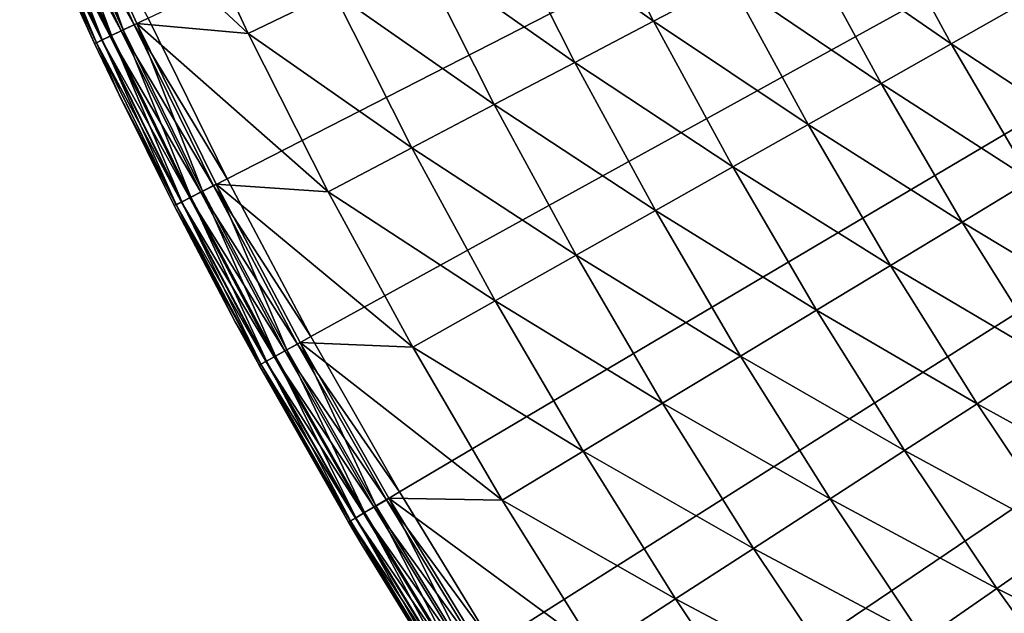
# Model space of a CAD drawing. Extents: x -30 to 67, y -249 to 30.
# Drawn here: x -27 to -23, y -16 to -13 of the extents above; entities that cross this region are included whole.
import ezdxf

# ---------------------------------------------------------------- set-up
doc = ezdxf.new("R2010")
doc.units = 0
doc.layers.add('L4', color=7, linetype='CONTINUOUS')

msp = doc.modelspace()

# ---------------------------------------------------------------- linework, layer by layer
at = {"layer": 'L4', "color": 7}
for points in [[(-26.4423, -13.52386), (-26.84243, -12.71118), (0, 0)], [(-26.4423, -13.52386), (-26.84243, -12.71118), (0, 0)], [(0, 0), (-26.01757, -14.32396), (-26.4423, -13.52386)], [(0, 0), (-26.01757, -14.32396), (-26.4423, -13.52386)], [(0, 0), (-25.56865, -15.11073), (-26.01757, -14.32396)], [(0, 0), (-25.56865, -15.11073), (-26.01757, -14.32396)], [(-25.09594, -15.88345), (-25.56865, -15.11073), (0, 0)], [(-25.09594, -15.88345), (-25.56865, -15.11073), (0, 0)], [(0, 0), (-24.59988, -16.64139), (-25.09594, -15.88345)], [(0, 0), (-24.59988, -16.64139), (-25.09594, -15.88345)], [(0, 0), (-24.08094, -17.38385), (-24.59988, -16.64139)], [(0, 0), (-24.08094, -17.38385), (-24.59988, -16.64139)], [(-23.5396, -18.11014), (-24.08094, -17.38385), (0, 0)], [(-23.5396, -18.11014), (-24.08094, -17.38385), (0, 0)], [(0, 0), (-22.97636, -18.81959), (-23.5396, -18.11014)], [(0, 0), (-22.97636, -18.81959), (-23.5396, -18.11014)], [(0, 0), (-22.39175, -19.51153), (-22.97636, -18.81959)], [(0, 0), (-22.39175, -19.51153), (-22.97636, -18.81959)], [(-27.28874, -11.91775, 0.010222), (-26.9126, -12.74441, 0.010222), (-27.35505, -11.94671, 0.040192)], [(-27.28874, -11.91775, 0.010222), (-26.9126, -12.74441, 0.010222), (-27.35505, -11.94671, 0.040192)], [(-26.96803, -12.77066, 5.019673), (-27.27473, -11.91163, 5.047252), (-27.34494, -11.9423, 5.019673)], [(-26.96803, -12.77066, 5.019673), (-27.27473, -11.91163, 5.047252), (-27.34494, -11.9423, 5.019673)], [(-27.28874, -11.91775, 0.010222), (-26.84243, -12.71118), (-26.9126, -12.74441, 0.010222)], [(-27.28874, -11.91775, 0.010222), (-26.84243, -12.71118), (-26.9126, -12.74441, 0.010222)], [(-26.71431, -11.97583, 5.16447), (-27.27473, -11.91163, 5.047252), (-26.33476, -12.78886, 5.16447)], [(-27.27473, -11.91163, 5.047252), (-26.89878, -12.73787, 5.047252), (-26.33476, -12.78886, 5.16447)], [(-26.89878, -12.73787, 5.047252), (-27.27473, -11.91163, 5.047252), (-26.96803, -12.77066, 5.019673)], [(-26.71431, -11.97583, 5.16447), (-27.27473, -11.91163, 5.047252), (-26.33476, -12.78886, 5.16447)], [(-27.27473, -11.91163, 5.047252), (-26.89878, -12.73787, 5.047252), (-26.33476, -12.78886, 5.16447)], [(-26.89878, -12.73787, 5.047252), (-27.27473, -11.91163, 5.047252), (-26.96803, -12.77066, 5.019673)], [(-27.35505, -11.94671, 0.040192), (-26.978, -12.77538, 0.040192), (-27.41199, -11.97158, 0.087868)], [(-27.35505, -11.94671, 0.040192), (-26.978, -12.77538, 0.040192), (-27.41199, -11.97158, 0.087868)], [(-27.02802, -12.79907, 4.972503), (-27.34494, -11.9423, 5.019673), (-27.40578, -11.96887, 4.972503)], [(-27.02802, -12.79907, 4.972503), (-27.34494, -11.9423, 5.019673), (-27.40578, -11.96887, 4.972503)], [(-27.35505, -11.94671, 0.040192), (-26.9126, -12.74441, 0.010222), (-26.978, -12.77538, 0.040192)], [(-27.35505, -11.94671, 0.040192), (-26.9126, -12.74441, 0.010222), (-26.978, -12.77538, 0.040192)], [(-26.96803, -12.77066, 5.019673), (-27.34494, -11.9423, 5.019673), (-27.02802, -12.79907, 4.972503)], [(-26.96803, -12.77066, 5.019673), (-27.34494, -11.9423, 5.019673), (-27.02802, -12.79907, 4.972503)], [(-27.11356, -12.83958, 4.753804), (-27.48238, -12.00232, 4.834484), (-27.49251, -12.00674, 4.753804)], [(-27.11356, -12.83958, 4.753804), (-27.48238, -12.00232, 4.834484), (-27.49251, -12.00674, 4.753804)], [(-27.48314, -12.00265, 0.222354), (-27.10432, -12.8352, 0.222354), (-27.49251, -12.00674, 0.3)], [(-27.48314, -12.00265, 0.222354), (-27.10432, -12.8352, 0.222354), (-27.49251, -12.00674, 0.3)], [(-27.11356, -12.83958, 0.3), (-27.11356, -12.83958, 4.753804), (-27.49251, -12.00674, 0.3)], [(-27.49251, -12.00674, 0.3), (-27.11356, -12.83958, 4.753804), (-27.49251, -12.00674, 4.753804)], [(-27.49251, -12.00674, 0.3), (-27.10432, -12.8352, 0.222354), (-27.11356, -12.83958, 0.3)], [(-27.11356, -12.83958, 0.3), (-27.11356, -12.83958, 4.753804), (-27.49251, -12.00674, 0.3)], [(-27.49251, -12.00674, 0.3), (-27.11356, -12.83958, 4.753804), (-27.49251, -12.00674, 4.753804)], [(-27.49251, -12.00674, 0.3), (-27.10432, -12.8352, 0.222354), (-27.11356, -12.83958, 0.3)], [(-27.45568, -11.99066, 0.15), (-27.07724, -12.82237, 0.15), (-27.48314, -12.00265, 0.222354)], [(-27.45568, -11.99066, 0.15), (-27.07724, -12.82237, 0.15), (-27.48314, -12.00265, 0.222354)], [(-27.48314, -12.00265, 0.222354), (-27.07724, -12.82237, 0.15), (-27.10432, -12.8352, 0.222354)], [(-27.48314, -12.00265, 0.222354), (-27.07724, -12.82237, 0.15), (-27.10432, -12.8352, 0.222354)], [(-27.10357, -12.83485, 4.834484), (-27.45274, -11.98938, 4.909219), (-27.48238, -12.00232, 4.834484)], [(-27.10357, -12.83485, 4.834484), (-27.45274, -11.98938, 4.909219), (-27.48238, -12.00232, 4.834484)], [(-27.10357, -12.83485, 4.834484), (-27.48238, -12.00232, 4.834484), (-27.11356, -12.83958, 4.753804)], [(-27.10357, -12.83485, 4.834484), (-27.48238, -12.00232, 4.834484), (-27.11356, -12.83958, 4.753804)], [(-27.41199, -11.97158, 0.087868), (-27.03415, -12.80197, 0.087868), (-27.45568, -11.99066, 0.15)], [(-27.41199, -11.97158, 0.087868), (-27.03415, -12.80197, 0.087868), (-27.45568, -11.99066, 0.15)], [(-27.45568, -11.99066, 0.15), (-27.03415, -12.80197, 0.087868), (-27.07724, -12.82237, 0.15)], [(-27.45568, -11.99066, 0.15), (-27.03415, -12.80197, 0.087868), (-27.07724, -12.82237, 0.15)], [(-27.07434, -12.821, 4.909219), (-27.40578, -11.96887, 4.972503), (-27.45274, -11.98938, 4.909219)], [(-27.07434, -12.821, 4.909219), (-27.40578, -11.96887, 4.972503), (-27.45274, -11.98938, 4.909219)], [(-27.07434, -12.821, 4.909219), (-27.45274, -11.98938, 4.909219), (-27.10357, -12.83485, 4.834484)], [(-27.07434, -12.821, 4.909219), (-27.45274, -11.98938, 4.909219), (-27.10357, -12.83485, 4.834484)], [(-27.41199, -11.97158, 0.087868), (-26.978, -12.77538, 0.040192), (-27.03415, -12.80197, 0.087868)], [(-27.41199, -11.97158, 0.087868), (-26.978, -12.77538, 0.040192), (-27.03415, -12.80197, 0.087868)], [(-27.02802, -12.79907, 4.972503), (-27.40578, -11.96887, 4.972503), (-27.07434, -12.821, 4.909219)], [(-27.02802, -12.79907, 4.972503), (-27.40578, -11.96887, 4.972503), (-27.07434, -12.821, 4.909219)], [(-26.71431, -11.97583, 5.16447), (-26.33476, -12.78886, 5.16447), (-25.90347, -12.57941, 5.307827)], [(-26.71431, -11.97583, 5.16447), (-26.33476, -12.78886, 5.16447), (-25.90347, -12.57941, 5.307827)], [(-24.66015, -11.97562, 5.890166), (-25.06493, -12.1722, 5.671207), (-24.28157, -12.72571, 5.890166)], [(-24.66015, -11.97562, 5.890166), (-25.06493, -12.1722, 5.671207), (-24.28157, -12.72571, 5.890166)], [(-24.66015, -11.97562, 5.890166), (-24.28157, -12.72571, 5.890166), (-23.89408, -12.52262, 6.133141)], [(-24.66015, -11.97562, 5.890166), (-24.28157, -12.72571, 5.890166), (-23.89408, -12.52262, 6.133141)], [(-23.15679, -12.13622, 6.688225), (-23.51878, -12.32593, 6.399421), (-22.774, -12.84016, 6.688225)], [(-23.15679, -12.13622, 6.688225), (-23.51878, -12.32593, 6.399421), (-22.774, -12.84016, 6.688225)], [(-23.15679, -12.13622, 6.688225), (-22.774, -12.84016, 6.688225), (-22.43212, -12.6474, 6.99871)], [(-23.15679, -12.13622, 6.688225), (-22.774, -12.84016, 6.688225), (-22.43212, -12.6474, 6.99871)], [(-25.06493, -12.1722, 5.671207), (-25.47978, -12.37366, 5.476904), (-24.68015, -12.93459, 5.671207)], [(-25.06493, -12.1722, 5.671207), (-25.47978, -12.37366, 5.476904), (-24.68015, -12.93459, 5.671207)], [(-25.06493, -12.1722, 5.671207), (-24.68015, -12.93459, 5.671207), (-24.28157, -12.72571, 5.890166)], [(-25.06493, -12.1722, 5.671207), (-24.68015, -12.93459, 5.671207), (-24.28157, -12.72571, 5.890166)], [(-23.51878, -12.32593, 6.399421), (-23.89408, -12.52262, 6.133141), (-23.13001, -13.04088, 6.399421)], [(-23.51878, -12.32593, 6.399421), (-23.89408, -12.52262, 6.133141), (-23.13001, -13.04088, 6.399421)], [(-23.51878, -12.32593, 6.399421), (-23.13001, -13.04088, 6.399421), (-22.774, -12.84016, 6.688225)], [(-23.51878, -12.32593, 6.399421), (-23.13001, -13.04088, 6.399421), (-22.774, -12.84016, 6.688225)], [(-25.47978, -12.37366, 5.476904), (-25.90347, -12.57941, 5.307827), (-25.08862, -13.14867, 5.476904)], [(-25.47978, -12.37366, 5.476904), (-25.90347, -12.57941, 5.307827), (-25.08862, -13.14867, 5.476904)], [(-25.47978, -12.37366, 5.476904), (-25.08862, -13.14867, 5.476904), (-24.68015, -12.93459, 5.671207)], [(-25.47978, -12.37366, 5.476904), (-25.08862, -13.14867, 5.476904), (-24.68015, -12.93459, 5.671207)], [(-23.89408, -12.52262, 6.133141), (-24.28157, -12.72571, 5.890166), (-23.4991, -13.24897, 6.133141)], [(-23.89408, -12.52262, 6.133141), (-24.28157, -12.72571, 5.890166), (-23.4991, -13.24897, 6.133141)], [(-23.89408, -12.52262, 6.133141), (-23.4991, -13.24897, 6.133141), (-23.13001, -13.04088, 6.399421)], [(-23.89408, -12.52262, 6.133141), (-23.4991, -13.24897, 6.133141), (-23.13001, -13.04088, 6.399421)], [(-25.90347, -12.57941, 5.307827), (-26.33476, -12.78886, 5.16447), (-25.50581, -13.36731, 5.307827)], [(-25.90347, -12.57941, 5.307827), (-26.33476, -12.78886, 5.16447), (-25.50581, -13.36731, 5.307827)], [(-25.90347, -12.57941, 5.307827), (-25.50581, -13.36731, 5.307827), (-25.08862, -13.14867, 5.476904)], [(-25.90347, -12.57941, 5.307827), (-25.50581, -13.36731, 5.307827), (-25.08862, -13.14867, 5.476904)], [(-22.43212, -12.6474, 6.99871), (-22.774, -12.84016, 6.688225), (-22.03401, -13.32889, 6.99871)], [(-22.43212, -12.6474, 6.99871), (-22.774, -12.84016, 6.688225), (-22.03401, -13.32889, 6.99871)], [(-26.84243, -12.71118), (-26.4423, -13.52386), (-26.9126, -12.74441, 0.010222)], [(-26.84243, -12.71118), (-26.4423, -13.52386), (-26.9126, -12.74441, 0.010222)], [(-26.9126, -12.74441, 0.010222), (-26.51143, -13.55921, 0.010222), (-26.978, -12.77538, 0.040192)], [(-26.9126, -12.74441, 0.010222), (-26.51143, -13.55921, 0.010222), (-26.978, -12.77538, 0.040192)], [(-26.96803, -12.77066, 5.019673), (-26.56603, -13.58714, 5.019673), (-26.89878, -12.73787, 5.047252)], [(-26.96803, -12.77066, 5.019673), (-26.56603, -13.58714, 5.019673), (-26.89878, -12.73787, 5.047252)], [(-26.9126, -12.74441, 0.010222), (-26.4423, -13.52386), (-26.51143, -13.55921, 0.010222)], [(-26.9126, -12.74441, 0.010222), (-26.4423, -13.52386), (-26.51143, -13.55921, 0.010222)], [(-26.33476, -12.78886, 5.16447), (-26.89878, -12.73787, 5.047252), (-25.93048, -13.58988, 5.16447)], [(-26.89878, -12.73787, 5.047252), (-26.49781, -13.55225, 5.047252), (-25.93048, -13.58988, 5.16447)], [(-26.89878, -12.73787, 5.047252), (-26.56603, -13.58714, 5.019673), (-26.49781, -13.55225, 5.047252)], [(-26.33476, -12.78886, 5.16447), (-26.89878, -12.73787, 5.047252), (-25.93048, -13.58988, 5.16447)], [(-26.89878, -12.73787, 5.047252), (-26.49781, -13.55225, 5.047252), (-25.93048, -13.58988, 5.16447)], [(-26.89878, -12.73787, 5.047252), (-26.56603, -13.58714, 5.019673), (-26.49781, -13.55225, 5.047252)], [(-24.28157, -12.72571, 5.890166), (-24.68015, -12.93459, 5.671207), (-23.88019, -13.46383, 5.890166)], [(-24.28157, -12.72571, 5.890166), (-24.68015, -12.93459, 5.671207), (-23.88019, -13.46383, 5.890166)], [(-24.28157, -12.72571, 5.890166), (-23.88019, -13.46383, 5.890166), (-23.4991, -13.24897, 6.133141)], [(-24.28157, -12.72571, 5.890166), (-23.88019, -13.46383, 5.890166), (-23.4991, -13.24897, 6.133141)], [(-27.03415, -12.80197, 0.087868), (-26.63116, -13.62045, 0.087868), (-27.07724, -12.82237, 0.15)], [(-27.03415, -12.80197, 0.087868), (-26.63116, -13.62045, 0.087868), (-27.07724, -12.82237, 0.15)], [(-27.07434, -12.821, 4.909219), (-26.67076, -13.6407, 4.909219), (-27.02802, -12.79907, 4.972503)], [(-27.07434, -12.821, 4.909219), (-26.67076, -13.6407, 4.909219), (-27.02802, -12.79907, 4.972503)], [(-26.978, -12.77538, 0.040192), (-26.57585, -13.59216, 0.040192), (-27.03415, -12.80197, 0.087868)], [(-26.978, -12.77538, 0.040192), (-26.57585, -13.59216, 0.040192), (-27.03415, -12.80197, 0.087868)], [(-27.03415, -12.80197, 0.087868), (-26.57585, -13.59216, 0.040192), (-26.63116, -13.62045, 0.087868)], [(-27.03415, -12.80197, 0.087868), (-26.57585, -13.59216, 0.040192), (-26.63116, -13.62045, 0.087868)], [(-27.02802, -12.79907, 4.972503), (-26.62513, -13.61737, 4.972503), (-26.96803, -12.77066, 5.019673)], [(-27.02802, -12.79907, 4.972503), (-26.62513, -13.61737, 4.972503), (-26.96803, -12.77066, 5.019673)], [(-27.02802, -12.79907, 4.972503), (-26.67076, -13.6407, 4.909219), (-26.62513, -13.61737, 4.972503)], [(-27.02802, -12.79907, 4.972503), (-26.67076, -13.6407, 4.909219), (-26.62513, -13.61737, 4.972503)], [(-26.978, -12.77538, 0.040192), (-26.51143, -13.55921, 0.010222), (-26.57585, -13.59216, 0.040192)], [(-26.978, -12.77538, 0.040192), (-26.51143, -13.55921, 0.010222), (-26.57585, -13.59216, 0.040192)], [(-26.96803, -12.77066, 5.019673), (-26.62513, -13.61737, 4.972503), (-26.56603, -13.58714, 5.019673)], [(-26.96803, -12.77066, 5.019673), (-26.62513, -13.61737, 4.972503), (-26.56603, -13.58714, 5.019673)], [(-26.33476, -12.78886, 5.16447), (-25.93048, -13.58988, 5.16447), (-25.50581, -13.36731, 5.307827)], [(-26.33476, -12.78886, 5.16447), (-25.93048, -13.58988, 5.16447), (-25.50581, -13.36731, 5.307827)], [(-27.11356, -12.83958, 4.753804), (-26.98893, -13.09954, 4.753804), (-27.10357, -12.83485, 4.834484)], [(-27.11356, -12.83958, 4.753804), (-26.98893, -13.09954, 4.753804), (-27.10357, -12.83485, 4.834484)], [(-26.98893, -13.09954, 0.3), (-27.11356, -12.83958, 0.3), (-27.10432, -12.8352, 0.222354)], [(-26.98893, -13.09954, 0.3), (-27.11356, -12.83958, 0.3), (-27.10432, -12.8352, 0.222354)], [(-26.98893, -13.09954, 0.3), (-26.98893, -13.09954, 4.753804), (-27.11356, -12.83958, 0.3)], [(-27.11356, -12.83958, 0.3), (-26.98893, -13.09954, 4.753804), (-27.11356, -12.83958, 4.753804)], [(-26.98893, -13.09954, 0.3), (-26.98893, -13.09954, 4.753804), (-27.11356, -12.83958, 0.3)], [(-27.11356, -12.83958, 0.3), (-26.98893, -13.09954, 4.753804), (-27.11356, -12.83958, 4.753804)], [(-27.07724, -12.82237, 0.15), (-26.67361, -13.64216, 0.15), (-27.10432, -12.8352, 0.222354)], [(-27.07724, -12.82237, 0.15), (-26.67361, -13.64216, 0.15), (-27.10432, -12.8352, 0.222354)], [(-27.10432, -12.8352, 0.222354), (-26.67361, -13.64216, 0.15), (-26.70029, -13.65581, 0.222354)], [(-27.10432, -12.8352, 0.222354), (-26.70029, -13.65581, 0.222354), (-26.98893, -13.09954, 0.3)], [(-27.10432, -12.8352, 0.222354), (-26.67361, -13.64216, 0.15), (-26.70029, -13.65581, 0.222354)], [(-27.10432, -12.8352, 0.222354), (-26.70029, -13.65581, 0.222354), (-26.98893, -13.09954, 0.3)], [(-27.10357, -12.83485, 4.834484), (-26.69955, -13.65543, 4.834484), (-27.07434, -12.821, 4.909219)], [(-27.10357, -12.83485, 4.834484), (-26.69955, -13.65543, 4.834484), (-27.07434, -12.821, 4.909219)], [(-27.10357, -12.83485, 4.834484), (-26.98893, -13.09954, 4.753804), (-26.69955, -13.65543, 4.834484)], [(-27.10357, -12.83485, 4.834484), (-26.98893, -13.09954, 4.753804), (-26.69955, -13.65543, 4.834484)], [(-27.07724, -12.82237, 0.15), (-26.63116, -13.62045, 0.087868), (-26.67361, -13.64216, 0.15)], [(-27.07724, -12.82237, 0.15), (-26.63116, -13.62045, 0.087868), (-26.67361, -13.64216, 0.15)], [(-27.07434, -12.821, 4.909219), (-26.69955, -13.65543, 4.834484), (-26.67076, -13.6407, 4.909219)], [(-27.07434, -12.821, 4.909219), (-26.69955, -13.65543, 4.834484), (-26.67076, -13.6407, 4.909219)], [(-22.774, -12.84016, 6.688225), (-23.13001, -13.04088, 6.399421), (-22.36982, -13.53203, 6.688225)], [(-22.774, -12.84016, 6.688225), (-23.13001, -13.04088, 6.399421), (-22.36982, -13.53203, 6.688225)], [(-22.774, -12.84016, 6.688225), (-22.36982, -13.53203, 6.688225), (-22.03401, -13.32889, 6.99871)], [(-22.774, -12.84016, 6.688225), (-22.36982, -13.53203, 6.688225), (-22.03401, -13.32889, 6.99871)], [(-24.68015, -12.93459, 5.671207), (-25.08862, -13.14867, 5.476904), (-24.27218, -13.68484, 5.671207)], [(-24.68015, -12.93459, 5.671207), (-25.08862, -13.14867, 5.476904), (-24.27218, -13.68484, 5.671207)], [(-24.68015, -12.93459, 5.671207), (-24.27218, -13.68484, 5.671207), (-23.88019, -13.46383, 5.890166)], [(-24.68015, -12.93459, 5.671207), (-24.27218, -13.68484, 5.671207), (-23.88019, -13.46383, 5.890166)], [(-23.13001, -13.04088, 6.399421), (-23.4991, -13.24897, 6.133141), (-22.71951, -13.74357, 6.399421)], [(-23.13001, -13.04088, 6.399421), (-23.4991, -13.24897, 6.133141), (-22.71951, -13.74357, 6.399421)], [(-23.13001, -13.04088, 6.399421), (-22.71951, -13.74357, 6.399421), (-22.36982, -13.53203, 6.688225)], [(-23.13001, -13.04088, 6.399421), (-22.71951, -13.74357, 6.399421), (-22.36982, -13.53203, 6.688225)], [(-26.70939, -13.66046, 0.3), (-26.70939, -13.66046, 4.753804), (-26.98893, -13.09954, 0.3)], [(-26.98893, -13.09954, 0.3), (-26.70939, -13.66046, 4.753804), (-26.98893, -13.09954, 4.753804)], [(-26.98893, -13.09954, 0.3), (-26.70029, -13.65581, 0.222354), (-26.70939, -13.66046, 0.3)], [(-26.98893, -13.09954, 4.753804), (-26.70939, -13.66046, 4.753804), (-26.69955, -13.65543, 4.834484)], [(-26.98893, -13.09954, 4.753804), (-26.70939, -13.66046, 4.753804), (-26.69955, -13.65543, 4.834484)], [(-26.70939, -13.66046, 0.3), (-26.70939, -13.66046, 4.753804), (-26.98893, -13.09954, 0.3)], [(-26.98893, -13.09954, 0.3), (-26.70939, -13.66046, 4.753804), (-26.98893, -13.09954, 4.753804)], [(-26.98893, -13.09954, 0.3), (-26.70029, -13.65581, 0.222354), (-26.70939, -13.66046, 0.3)], [(-25.08862, -13.14867, 5.476904), (-25.50581, -13.36731, 5.307827), (-24.6739, -13.91133, 5.476904)], [(-25.08862, -13.14867, 5.476904), (-25.50581, -13.36731, 5.307827), (-24.6739, -13.91133, 5.476904)], [(-25.08862, -13.14867, 5.476904), (-24.6739, -13.91133, 5.476904), (-24.27218, -13.68484, 5.671207)], [(-25.08862, -13.14867, 5.476904), (-24.6739, -13.91133, 5.476904), (-24.27218, -13.68484, 5.671207)], [(-23.4991, -13.24897, 6.133141), (-23.88019, -13.46383, 5.890166), (-23.08205, -13.96288, 6.133141)], [(-23.4991, -13.24897, 6.133141), (-23.88019, -13.46383, 5.890166), (-23.08205, -13.96288, 6.133141)], [(-23.4991, -13.24897, 6.133141), (-23.08205, -13.96288, 6.133141), (-22.71951, -13.74357, 6.399421)], [(-23.4991, -13.24897, 6.133141), (-23.08205, -13.96288, 6.133141), (-22.71951, -13.74357, 6.399421)], [(-25.50581, -13.36731, 5.307827), (-25.93048, -13.58988, 5.16447), (-25.08419, -14.14266, 5.307827)], [(-25.50581, -13.36731, 5.307827), (-25.93048, -13.58988, 5.16447), (-25.08419, -14.14266, 5.307827)], [(-25.50581, -13.36731, 5.307827), (-25.08419, -14.14266, 5.307827), (-24.6739, -13.91133, 5.476904)], [(-25.50581, -13.36731, 5.307827), (-25.08419, -14.14266, 5.307827), (-24.6739, -13.91133, 5.476904)], [(-23.88019, -13.46383, 5.890166), (-24.27218, -13.68484, 5.671207), (-23.45638, -14.18932, 5.890166)], [(-23.88019, -13.46383, 5.890166), (-24.27218, -13.68484, 5.671207), (-23.45638, -14.18932, 5.890166)], [(-23.88019, -13.46383, 5.890166), (-23.45638, -14.18932, 5.890166), (-23.08205, -13.96288, 6.133141)], [(-23.88019, -13.46383, 5.890166), (-23.45638, -14.18932, 5.890166), (-23.08205, -13.96288, 6.133141)], [(-26.08559, -14.36141, 0.010222), (-26.57585, -13.59216, 0.040192), (-26.51143, -13.55921, 0.010222)], [(-26.08559, -14.36141, 0.010222), (-26.57585, -13.59216, 0.040192), (-26.51143, -13.55921, 0.010222)], [(-26.13932, -14.39098, 5.019673), (-26.49781, -13.55225, 5.047252), (-26.56603, -13.58714, 5.019673)], [(-26.13932, -14.39098, 5.019673), (-26.49781, -13.55225, 5.047252), (-26.56603, -13.58714, 5.019673)], [(-26.01757, -14.32396), (-26.51143, -13.55921, 0.010222), (-26.4423, -13.52386)], [(-26.01757, -14.32396), (-26.51143, -13.55921, 0.010222), (-26.4423, -13.52386)], [(-26.08559, -14.36141, 0.010222), (-26.51143, -13.55921, 0.010222), (-26.01757, -14.32396)], [(-26.08559, -14.36141, 0.010222), (-26.51143, -13.55921, 0.010222), (-26.01757, -14.32396)], [(-25.93048, -13.58988, 5.16447), (-26.49781, -13.55225, 5.047252), (-25.50184, -14.37813, 5.16447)], [(-26.49781, -13.55225, 5.047252), (-26.0722, -14.35403, 5.047252), (-25.50184, -14.37813, 5.16447)], [(-26.0722, -14.35403, 5.047252), (-26.49781, -13.55225, 5.047252), (-26.13932, -14.39098, 5.019673)], [(-25.93048, -13.58988, 5.16447), (-26.49781, -13.55225, 5.047252), (-25.50184, -14.37813, 5.16447)], [(-26.49781, -13.55225, 5.047252), (-26.0722, -14.35403, 5.047252), (-25.50184, -14.37813, 5.16447)], [(-26.0722, -14.35403, 5.047252), (-26.49781, -13.55225, 5.047252), (-26.13932, -14.39098, 5.019673)], [(-22.36982, -13.53203, 6.688225), (-22.71951, -13.74357, 6.399421), (-21.94463, -14.2112, 6.688225)], [(-22.36982, -13.53203, 6.688225), (-22.71951, -13.74357, 6.399421), (-21.94463, -14.2112, 6.688225)], [(-26.14898, -14.3963, 0.040192), (-26.63116, -13.62045, 0.087868), (-26.57585, -13.59216, 0.040192)], [(-26.14898, -14.3963, 0.040192), (-26.63116, -13.62045, 0.087868), (-26.57585, -13.59216, 0.040192)], [(-26.19747, -14.423, 4.972503), (-26.56603, -13.58714, 5.019673), (-26.62513, -13.61737, 4.972503)], [(-26.19747, -14.423, 4.972503), (-26.56603, -13.58714, 5.019673), (-26.62513, -13.61737, 4.972503)], [(-26.14898, -14.3963, 0.040192), (-26.57585, -13.59216, 0.040192), (-26.08559, -14.36141, 0.010222)], [(-26.14898, -14.3963, 0.040192), (-26.57585, -13.59216, 0.040192), (-26.08559, -14.36141, 0.010222)], [(-26.13932, -14.39098, 5.019673), (-26.56603, -13.58714, 5.019673), (-26.19747, -14.423, 4.972503)], [(-26.13932, -14.39098, 5.019673), (-26.56603, -13.58714, 5.019673), (-26.19747, -14.423, 4.972503)], [(-25.93048, -13.58988, 5.16447), (-25.50184, -14.37813, 5.16447), (-25.08419, -14.14266, 5.307827)], [(-25.93048, -13.58988, 5.16447), (-25.50184, -14.37813, 5.16447), (-25.08419, -14.14266, 5.307827)], [(-26.69955, -13.65543, 4.834484), (-26.70939, -13.66046, 4.753804), (-26.2707, -14.46331, 4.834484)], [(-26.69955, -13.65543, 4.834484), (-26.70939, -13.66046, 4.753804), (-26.2707, -14.46331, 4.834484)], [(-26.40037, -14.24853, 0.3), (-26.70939, -13.66046, 0.3), (-26.70029, -13.65581, 0.222354)], [(-26.40037, -14.24853, 0.3), (-26.70939, -13.66046, 0.3), (-26.70029, -13.65581, 0.222354)], [(-26.40037, -14.24853, 0.3), (-26.40037, -14.24853, 4.753804), (-26.70939, -13.66046, 0.3)], [(-26.70939, -13.66046, 0.3), (-26.40037, -14.24853, 4.753804), (-26.70939, -13.66046, 4.753804)], [(-26.2707, -14.46331, 4.834484), (-26.70939, -13.66046, 4.753804), (-26.40037, -14.24853, 4.753804)], [(-26.2707, -14.46331, 4.834484), (-26.70939, -13.66046, 4.753804), (-26.40037, -14.24853, 4.753804)], [(-26.40037, -14.24853, 0.3), (-26.40037, -14.24853, 4.753804), (-26.70939, -13.66046, 0.3)], [(-26.70939, -13.66046, 0.3), (-26.40037, -14.24853, 4.753804), (-26.70939, -13.66046, 4.753804)], [(-26.24517, -14.44926, 0.15), (-26.70029, -13.65581, 0.222354), (-26.67361, -13.64216, 0.15)], [(-26.24517, -14.44926, 0.15), (-26.70029, -13.65581, 0.222354), (-26.67361, -13.64216, 0.15)], [(-26.27143, -14.46371, 0.222354), (-26.40037, -14.24853, 0.3), (-26.70029, -13.65581, 0.222354)], [(-26.27143, -14.46371, 0.222354), (-26.70029, -13.65581, 0.222354), (-26.24517, -14.44926, 0.15)], [(-26.27143, -14.46371, 0.222354), (-26.40037, -14.24853, 0.3), (-26.70029, -13.65581, 0.222354)], [(-26.27143, -14.46371, 0.222354), (-26.70029, -13.65581, 0.222354), (-26.24517, -14.44926, 0.15)], [(-26.2707, -14.46331, 4.834484), (-26.67076, -13.6407, 4.909219), (-26.69955, -13.65543, 4.834484)], [(-26.2707, -14.46331, 4.834484), (-26.67076, -13.6407, 4.909219), (-26.69955, -13.65543, 4.834484)], [(-26.20341, -14.42627, 0.087868), (-26.67361, -13.64216, 0.15), (-26.63116, -13.62045, 0.087868)], [(-26.20341, -14.42627, 0.087868), (-26.67361, -13.64216, 0.15), (-26.63116, -13.62045, 0.087868)], [(-26.24517, -14.44926, 0.15), (-26.67361, -13.64216, 0.15), (-26.20341, -14.42627, 0.087868)], [(-26.24517, -14.44926, 0.15), (-26.67361, -13.64216, 0.15), (-26.20341, -14.42627, 0.087868)], [(-26.24236, -14.44772, 4.909219), (-26.62513, -13.61737, 4.972503), (-26.67076, -13.6407, 4.909219)], [(-26.24236, -14.44772, 4.909219), (-26.62513, -13.61737, 4.972503), (-26.67076, -13.6407, 4.909219)], [(-26.24236, -14.44772, 4.909219), (-26.67076, -13.6407, 4.909219), (-26.2707, -14.46331, 4.834484)], [(-26.24236, -14.44772, 4.909219), (-26.67076, -13.6407, 4.909219), (-26.2707, -14.46331, 4.834484)], [(-26.20341, -14.42627, 0.087868), (-26.63116, -13.62045, 0.087868), (-26.14898, -14.3963, 0.040192)], [(-26.20341, -14.42627, 0.087868), (-26.63116, -13.62045, 0.087868), (-26.14898, -14.3963, 0.040192)], [(-26.19747, -14.423, 4.972503), (-26.62513, -13.61737, 4.972503), (-26.24236, -14.44772, 4.909219)], [(-26.19747, -14.423, 4.972503), (-26.62513, -13.61737, 4.972503), (-26.24236, -14.44772, 4.909219)], [(-24.27218, -13.68484, 5.671207), (-24.6739, -13.91133, 5.476904), (-23.84141, -14.42223, 5.671207)], [(-24.27218, -13.68484, 5.671207), (-24.6739, -13.91133, 5.476904), (-23.84141, -14.42223, 5.671207)], [(-24.27218, -13.68484, 5.671207), (-23.84141, -14.42223, 5.671207), (-23.45638, -14.18932, 5.890166)], [(-24.27218, -13.68484, 5.671207), (-23.84141, -14.42223, 5.671207), (-23.45638, -14.18932, 5.890166)], [(-22.71951, -13.74357, 6.399421), (-23.08205, -13.96288, 6.133141), (-22.28767, -14.43335, 6.399421)], [(-22.71951, -13.74357, 6.399421), (-23.08205, -13.96288, 6.133141), (-22.28767, -14.43335, 6.399421)], [(-22.71951, -13.74357, 6.399421), (-22.28767, -14.43335, 6.399421), (-21.94463, -14.2112, 6.688225)], [(-22.71951, -13.74357, 6.399421), (-22.28767, -14.43335, 6.399421), (-21.94463, -14.2112, 6.688225)], [(-24.6739, -13.91133, 5.476904), (-25.08419, -14.14266, 5.307827), (-24.236, -14.66093, 5.476904)], [(-24.6739, -13.91133, 5.476904), (-25.08419, -14.14266, 5.307827), (-24.236, -14.66093, 5.476904)], [(-24.6739, -13.91133, 5.476904), (-24.236, -14.66093, 5.476904), (-23.84141, -14.42223, 5.671207)], [(-24.6739, -13.91133, 5.476904), (-24.236, -14.66093, 5.476904), (-23.84141, -14.42223, 5.671207)], [(-23.08205, -13.96288, 6.133141), (-23.45638, -14.18932, 5.890166), (-22.64332, -14.66366, 6.133141)], [(-23.08205, -13.96288, 6.133141), (-23.45638, -14.18932, 5.890166), (-22.64332, -14.66366, 6.133141)], [(-23.08205, -13.96288, 6.133141), (-22.64332, -14.66366, 6.133141), (-22.28767, -14.43335, 6.399421)], [(-23.08205, -13.96288, 6.133141), (-22.64332, -14.66366, 6.133141), (-22.28767, -14.43335, 6.399421)], [(-25.08419, -14.14266, 5.307827), (-25.50184, -14.37813, 5.16447), (-24.63901, -14.90472, 5.307827)], [(-25.08419, -14.14266, 5.307827), (-25.50184, -14.37813, 5.16447), (-24.63901, -14.90472, 5.307827)], [(-25.08419, -14.14266, 5.307827), (-24.63901, -14.90472, 5.307827), (-24.236, -14.66093, 5.476904)], [(-25.08419, -14.14266, 5.307827), (-24.63901, -14.90472, 5.307827), (-24.236, -14.66093, 5.476904)], [(-23.45638, -14.18932, 5.890166), (-23.84141, -14.42223, 5.671207), (-23.01053, -14.90147, 5.890166)], [(-23.45638, -14.18932, 5.890166), (-23.84141, -14.42223, 5.671207), (-23.01053, -14.90147, 5.890166)], [(-23.45638, -14.18932, 5.890166), (-23.01053, -14.90147, 5.890166), (-22.64332, -14.66366, 6.133141)], [(-23.45638, -14.18932, 5.890166), (-23.01053, -14.90147, 5.890166), (-22.64332, -14.66366, 6.133141)], [(-26.28038, -14.46864, 0.3), (-26.28038, -14.46864, 4.753804), (-26.40037, -14.24853, 0.3)], [(-26.40037, -14.24853, 0.3), (-26.28038, -14.46864, 4.753804), (-26.40037, -14.24853, 4.753804)], [(-26.28038, -14.46864, 0.3), (-26.40037, -14.24853, 0.3), (-26.27143, -14.46371, 0.222354)], [(-26.2707, -14.46331, 4.834484), (-26.40037, -14.24853, 4.753804), (-26.28038, -14.46864, 4.753804)], [(-26.2707, -14.46331, 4.834484), (-26.40037, -14.24853, 4.753804), (-26.28038, -14.46864, 4.753804)], [(-26.28038, -14.46864, 0.3), (-26.28038, -14.46864, 4.753804), (-26.40037, -14.24853, 0.3)], [(-26.40037, -14.24853, 0.3), (-26.28038, -14.46864, 4.753804), (-26.40037, -14.24853, 4.753804)], [(-26.28038, -14.46864, 0.3), (-26.40037, -14.24853, 0.3), (-26.27143, -14.46371, 0.222354)], [(-26.08559, -14.36141, 0.010222), (-25.63549, -15.15024, 0.010222), (-26.14898, -14.3963, 0.040192)], [(-26.08559, -14.36141, 0.010222), (-25.63549, -15.15024, 0.010222), (-26.14898, -14.3963, 0.040192)], [(-25.68829, -15.18144, 5.019673), (-26.0722, -14.35403, 5.047252), (-26.13932, -14.39098, 5.019673)], [(-25.68829, -15.18144, 5.019673), (-26.0722, -14.35403, 5.047252), (-26.13932, -14.39098, 5.019673)], [(-26.01757, -14.32396), (-25.56865, -15.11073), (-26.08559, -14.36141, 0.010222)], [(-26.01757, -14.32396), (-25.56865, -15.11073), (-26.08559, -14.36141, 0.010222)], [(-26.08559, -14.36141, 0.010222), (-25.56865, -15.11073), (-25.63549, -15.15024, 0.010222)], [(-26.08559, -14.36141, 0.010222), (-25.56865, -15.11073), (-25.63549, -15.15024, 0.010222)], [(-25.50184, -14.37813, 5.16447), (-26.0722, -14.35403, 5.047252), (-25.04925, -15.15288, 5.16447)], [(-26.0722, -14.35403, 5.047252), (-25.62233, -15.14246, 5.047252), (-25.04925, -15.15288, 5.16447)], [(-25.62233, -15.14246, 5.047252), (-26.0722, -14.35403, 5.047252), (-25.68829, -15.18144, 5.019673)], [(-25.50184, -14.37813, 5.16447), (-26.0722, -14.35403, 5.047252), (-25.04925, -15.15288, 5.16447)], [(-26.0722, -14.35403, 5.047252), (-25.62233, -15.14246, 5.047252), (-25.04925, -15.15288, 5.16447)], [(-25.62233, -15.14246, 5.047252), (-26.0722, -14.35403, 5.047252), (-25.68829, -15.18144, 5.019673)], [(-26.14898, -14.3963, 0.040192), (-25.69778, -15.18705, 0.040192), (-26.20341, -14.42627, 0.087868)], [(-26.14898, -14.3963, 0.040192), (-25.69778, -15.18705, 0.040192), (-26.20341, -14.42627, 0.087868)], [(-25.74544, -15.21521, 4.972503), (-26.13932, -14.39098, 5.019673), (-26.19747, -14.423, 4.972503)], [(-25.74544, -15.21521, 4.972503), (-26.13932, -14.39098, 5.019673), (-26.19747, -14.423, 4.972503)], [(-26.14898, -14.3963, 0.040192), (-25.63549, -15.15024, 0.010222), (-25.69778, -15.18705, 0.040192)], [(-26.14898, -14.3963, 0.040192), (-25.63549, -15.15024, 0.010222), (-25.69778, -15.18705, 0.040192)], [(-25.68829, -15.18144, 5.019673), (-26.13932, -14.39098, 5.019673), (-25.74544, -15.21521, 4.972503)], [(-25.68829, -15.18144, 5.019673), (-26.13932, -14.39098, 5.019673), (-25.74544, -15.21521, 4.972503)], [(-25.50184, -14.37813, 5.16447), (-25.04925, -15.15288, 5.16447), (-24.63901, -14.90472, 5.307827)], [(-25.50184, -14.37813, 5.16447), (-25.04925, -15.15288, 5.16447), (-24.63901, -14.90472, 5.307827)], [(-26.24517, -14.44926, 0.15), (-25.79232, -15.24292, 0.15), (-26.27143, -14.46371, 0.222354)], [(-26.24517, -14.44926, 0.15), (-25.79232, -15.24292, 0.15), (-26.27143, -14.46371, 0.222354)], [(-25.8174, -15.25774, 4.834484), (-26.24236, -14.44772, 4.909219), (-26.2707, -14.46331, 4.834484)], [(-25.8174, -15.25774, 4.834484), (-26.24236, -14.44772, 4.909219), (-26.2707, -14.46331, 4.834484)], [(-26.20341, -14.42627, 0.087868), (-25.75127, -15.21866, 0.087868), (-26.24517, -14.44926, 0.15)], [(-26.20341, -14.42627, 0.087868), (-25.75127, -15.21866, 0.087868), (-26.24517, -14.44926, 0.15)], [(-26.24517, -14.44926, 0.15), (-25.75127, -15.21866, 0.087868), (-25.79232, -15.24292, 0.15)], [(-26.24517, -14.44926, 0.15), (-25.75127, -15.21866, 0.087868), (-25.79232, -15.24292, 0.15)], [(-25.78956, -15.24129, 4.909219), (-26.19747, -14.423, 4.972503), (-26.24236, -14.44772, 4.909219)], [(-25.78956, -15.24129, 4.909219), (-26.19747, -14.423, 4.972503), (-26.24236, -14.44772, 4.909219)], [(-25.78956, -15.24129, 4.909219), (-26.24236, -14.44772, 4.909219), (-25.8174, -15.25774, 4.834484)], [(-25.78956, -15.24129, 4.909219), (-26.24236, -14.44772, 4.909219), (-25.8174, -15.25774, 4.834484)], [(-26.20341, -14.42627, 0.087868), (-25.69778, -15.18705, 0.040192), (-25.75127, -15.21866, 0.087868)], [(-26.20341, -14.42627, 0.087868), (-25.69778, -15.18705, 0.040192), (-25.75127, -15.21866, 0.087868)], [(-25.74544, -15.21521, 4.972503), (-26.19747, -14.423, 4.972503), (-25.78956, -15.24129, 4.909219)], [(-25.74544, -15.21521, 4.972503), (-26.19747, -14.423, 4.972503), (-25.78956, -15.24129, 4.909219)], [(-23.84141, -14.42223, 5.671207), (-24.236, -14.66093, 5.476904), (-23.38824, -15.14607, 5.671207)], [(-23.84141, -14.42223, 5.671207), (-24.236, -14.66093, 5.476904), (-23.38824, -15.14607, 5.671207)], [(-23.84141, -14.42223, 5.671207), (-23.38824, -15.14607, 5.671207), (-23.01053, -14.90147, 5.890166)], [(-23.84141, -14.42223, 5.671207), (-23.38824, -15.14607, 5.671207), (-23.01053, -14.90147, 5.890166)], [(-22.28767, -14.43335, 6.399421), (-22.64332, -14.66366, 6.133141), (-21.83489, -15.10957, 6.399421)], [(-22.28767, -14.43335, 6.399421), (-22.64332, -14.66366, 6.133141), (-21.83489, -15.10957, 6.399421)], [(-25.82692, -15.26337, 4.753804), (-26.2707, -14.46331, 4.834484), (-26.28038, -14.46864, 4.753804)], [(-25.82692, -15.26337, 4.753804), (-26.2707, -14.46331, 4.834484), (-26.28038, -14.46864, 4.753804)], [(-26.27143, -14.46371, 0.222354), (-25.81812, -15.25817, 0.222354), (-26.28038, -14.46864, 0.3)], [(-26.27143, -14.46371, 0.222354), (-25.81812, -15.25817, 0.222354), (-26.28038, -14.46864, 0.3)], [(-25.82692, -15.26337, 0.3), (-25.82692, -15.26337, 4.753804), (-26.28038, -14.46864, 0.3)], [(-26.28038, -14.46864, 0.3), (-25.82692, -15.26337, 4.753804), (-26.28038, -14.46864, 4.753804)], [(-26.28038, -14.46864, 0.3), (-25.81812, -15.25817, 0.222354), (-25.82692, -15.26337, 0.3)], [(-25.82692, -15.26337, 0.3), (-25.82692, -15.26337, 4.753804), (-26.28038, -14.46864, 0.3)], [(-26.28038, -14.46864, 0.3), (-25.82692, -15.26337, 4.753804), (-26.28038, -14.46864, 4.753804)], [(-26.28038, -14.46864, 0.3), (-25.81812, -15.25817, 0.222354), (-25.82692, -15.26337, 0.3)], [(-26.27143, -14.46371, 0.222354), (-25.79232, -15.24292, 0.15), (-25.81812, -15.25817, 0.222354)], [(-26.27143, -14.46371, 0.222354), (-25.79232, -15.24292, 0.15), (-25.81812, -15.25817, 0.222354)], [(-25.8174, -15.25774, 4.834484), (-26.2707, -14.46331, 4.834484), (-25.82692, -15.26337, 4.753804)], [(-25.8174, -15.25774, 4.834484), (-26.2707, -14.46331, 4.834484), (-25.82692, -15.26337, 4.753804)], [(-24.236, -14.66093, 5.476904), (-24.63901, -14.90472, 5.307827), (-23.77534, -15.39675, 5.476904)], [(-24.236, -14.66093, 5.476904), (-24.63901, -14.90472, 5.307827), (-23.77534, -15.39675, 5.476904)], [(-24.236, -14.66093, 5.476904), (-23.77534, -15.39675, 5.476904), (-23.38824, -15.14607, 5.671207)], [(-24.236, -14.66093, 5.476904), (-23.77534, -15.39675, 5.476904), (-23.38824, -15.14607, 5.671207)], [(-22.64332, -14.66366, 6.133141), (-23.01053, -14.90147, 5.890166), (-22.18332, -15.35068, 6.133141)], [(-22.64332, -14.66366, 6.133141), (-23.01053, -14.90147, 5.890166), (-22.18332, -15.35068, 6.133141)], [(-22.64332, -14.66366, 6.133141), (-22.18332, -15.35068, 6.133141), (-21.83489, -15.10957, 6.399421)], [(-22.64332, -14.66366, 6.133141), (-22.18332, -15.35068, 6.133141), (-21.83489, -15.10957, 6.399421)], [(-24.63901, -14.90472, 5.307827), (-25.04925, -15.15288, 5.16447), (-24.17068, -15.65278, 5.307827)], [(-24.63901, -14.90472, 5.307827), (-25.04925, -15.15288, 5.16447), (-24.17068, -15.65278, 5.307827)], [(-24.63901, -14.90472, 5.307827), (-24.17068, -15.65278, 5.307827), (-23.77534, -15.39675, 5.476904)], [(-24.63901, -14.90472, 5.307827), (-24.17068, -15.65278, 5.307827), (-23.77534, -15.39675, 5.476904)], [(-23.01053, -14.90147, 5.890166), (-23.38824, -15.14607, 5.671207), (-22.54307, -15.59963, 5.890166)], [(-23.01053, -14.90147, 5.890166), (-23.38824, -15.14607, 5.671207), (-22.54307, -15.59963, 5.890166)], [(-23.01053, -14.90147, 5.890166), (-22.54307, -15.59963, 5.890166), (-22.18332, -15.35068, 6.133141)], [(-23.01053, -14.90147, 5.890166), (-22.54307, -15.59963, 5.890166), (-22.18332, -15.35068, 6.133141)], [(-25.63549, -15.15024, 0.010222), (-25.16155, -15.92497, 0.010222), (-25.69778, -15.18705, 0.040192)], [(-25.63549, -15.15024, 0.010222), (-25.16155, -15.92497, 0.010222), (-25.69778, -15.18705, 0.040192)], [(-25.68829, -15.18144, 5.019673), (-25.21337, -15.95777, 5.019673), (-25.62233, -15.14246, 5.047252)], [(-25.68829, -15.18144, 5.019673), (-25.21337, -15.95777, 5.019673), (-25.62233, -15.14246, 5.047252)], [(-25.56865, -15.11073), (-25.09594, -15.88345), (-25.63549, -15.15024, 0.010222)], [(-25.56865, -15.11073), (-25.09594, -15.88345), (-25.63549, -15.15024, 0.010222)], [(-25.63549, -15.15024, 0.010222), (-25.09594, -15.88345), (-25.16155, -15.92497, 0.010222)], [(-25.63549, -15.15024, 0.010222), (-25.09594, -15.88345), (-25.16155, -15.92497, 0.010222)], [(-25.04925, -15.15288, 5.16447), (-25.62233, -15.14246, 5.047252), (-24.57313, -15.9134, 5.16447)], [(-25.62233, -15.14246, 5.047252), (-25.14862, -15.9168, 5.047252), (-24.57313, -15.9134, 5.16447)], [(-25.62233, -15.14246, 5.047252), (-25.21337, -15.95777, 5.019673), (-25.14862, -15.9168, 5.047252)], [(-25.04925, -15.15288, 5.16447), (-25.62233, -15.14246, 5.047252), (-24.57313, -15.9134, 5.16447)], [(-25.62233, -15.14246, 5.047252), (-25.14862, -15.9168, 5.047252), (-24.57313, -15.9134, 5.16447)], [(-25.62233, -15.14246, 5.047252), (-25.21337, -15.95777, 5.019673), (-25.14862, -15.9168, 5.047252)], [(-25.04925, -15.15288, 5.16447), (-24.57313, -15.9134, 5.16447), (-24.17068, -15.65278, 5.307827)], [(-25.04925, -15.15288, 5.16447), (-24.57313, -15.9134, 5.16447), (-24.17068, -15.65278, 5.307827)], [(-23.38824, -15.14607, 5.671207), (-23.77534, -15.39675, 5.476904), (-22.91311, -15.85569, 5.671207)], [(-23.38824, -15.14607, 5.671207), (-23.77534, -15.39675, 5.476904), (-22.91311, -15.85569, 5.671207)], [(-23.38824, -15.14607, 5.671207), (-22.91311, -15.85569, 5.671207), (-22.54307, -15.59963, 5.890166)], [(-23.38824, -15.14607, 5.671207), (-22.91311, -15.85569, 5.671207), (-22.54307, -15.59963, 5.890166)], [(-25.69778, -15.18705, 0.040192), (-25.22268, -15.96367, 0.040192), (-25.75127, -15.21866, 0.087868)], [(-25.69778, -15.18705, 0.040192), (-25.22268, -15.96367, 0.040192), (-25.75127, -15.21866, 0.087868)], [(-25.74544, -15.21521, 4.972503), (-25.26946, -15.99327, 4.972503), (-25.68829, -15.18144, 5.019673)], [(-25.74544, -15.21521, 4.972503), (-25.26946, -15.99327, 4.972503), (-25.68829, -15.18144, 5.019673)], [(-25.69778, -15.18705, 0.040192), (-25.16155, -15.92497, 0.010222), (-25.22268, -15.96367, 0.040192)], [(-25.69778, -15.18705, 0.040192), (-25.16155, -15.92497, 0.010222), (-25.22268, -15.96367, 0.040192)], [(-25.68829, -15.18144, 5.019673), (-25.26946, -15.99327, 4.972503), (-25.21337, -15.95777, 5.019673)], [(-25.68829, -15.18144, 5.019673), (-25.26946, -15.99327, 4.972503), (-25.21337, -15.95777, 5.019673)], [(-25.82692, -15.26337, 4.753804), (-25.76292, -15.37114, 4.753804), (-25.8174, -15.25774, 4.834484)], [(-25.82692, -15.26337, 4.753804), (-25.76292, -15.37114, 4.753804), (-25.8174, -15.25774, 4.834484)], [(-25.81812, -15.25817, 0.222354), (-25.76292, -15.37114, 0.3), (-25.82692, -15.26337, 0.3)], [(-25.81812, -15.25817, 0.222354), (-25.76292, -15.37114, 0.3), (-25.82692, -15.26337, 0.3)], [(-25.79232, -15.24292, 0.15), (-25.31547, -16.02239, 0.15), (-25.81812, -15.25817, 0.222354)], [(-25.79232, -15.24292, 0.15), (-25.31547, -16.02239, 0.15), (-25.81812, -15.25817, 0.222354)], [(-25.81812, -15.25817, 0.222354), (-25.31547, -16.02239, 0.15), (-25.34079, -16.03842, 0.222354)], [(-25.34079, -16.03842, 0.222354), (-25.34943, -16.04389, 0.3), (-25.81812, -15.25817, 0.222354)], [(-25.81812, -15.25817, 0.222354), (-25.34943, -16.04389, 0.3), (-25.76292, -15.37114, 0.3)], [(-25.81812, -15.25817, 0.222354), (-25.31547, -16.02239, 0.15), (-25.34079, -16.03842, 0.222354)], [(-25.34079, -16.03842, 0.222354), (-25.34943, -16.04389, 0.3), (-25.81812, -15.25817, 0.222354)], [(-25.81812, -15.25817, 0.222354), (-25.34943, -16.04389, 0.3), (-25.76292, -15.37114, 0.3)], [(-25.8174, -15.25774, 4.834484), (-25.34009, -16.03798, 4.834484), (-25.78956, -15.24129, 4.909219)], [(-25.8174, -15.25774, 4.834484), (-25.34009, -16.03798, 4.834484), (-25.78956, -15.24129, 4.909219)], [(-25.8174, -15.25774, 4.834484), (-25.76292, -15.37114, 4.753804), (-25.34009, -16.03798, 4.834484)], [(-25.8174, -15.25774, 4.834484), (-25.76292, -15.37114, 4.753804), (-25.34009, -16.03798, 4.834484)], [(-25.75127, -15.21866, 0.087868), (-25.27518, -15.9969, 0.087868), (-25.79232, -15.24292, 0.15)], [(-25.75127, -15.21866, 0.087868), (-25.27518, -15.9969, 0.087868), (-25.79232, -15.24292, 0.15)], [(-25.79232, -15.24292, 0.15), (-25.27518, -15.9969, 0.087868), (-25.31547, -16.02239, 0.15)], [(-25.79232, -15.24292, 0.15), (-25.27518, -15.9969, 0.087868), (-25.31547, -16.02239, 0.15)], [(-25.78956, -15.24129, 4.909219), (-25.31276, -16.02068, 4.909219), (-25.74544, -15.21521, 4.972503)], [(-25.78956, -15.24129, 4.909219), (-25.31276, -16.02068, 4.909219), (-25.74544, -15.21521, 4.972503)], [(-25.78956, -15.24129, 4.909219), (-25.34009, -16.03798, 4.834484), (-25.31276, -16.02068, 4.909219)], [(-25.78956, -15.24129, 4.909219), (-25.34009, -16.03798, 4.834484), (-25.31276, -16.02068, 4.909219)], [(-25.75127, -15.21866, 0.087868), (-25.22268, -15.96367, 0.040192), (-25.27518, -15.9969, 0.087868)], [(-25.75127, -15.21866, 0.087868), (-25.22268, -15.96367, 0.040192), (-25.27518, -15.9969, 0.087868)], [(-25.74544, -15.21521, 4.972503), (-25.31276, -16.02068, 4.909219), (-25.26946, -15.99327, 4.972503)], [(-25.74544, -15.21521, 4.972503), (-25.31276, -16.02068, 4.909219), (-25.26946, -15.99327, 4.972503)], [(-25.76292, -15.37114, 0.3), (-25.76292, -15.37114, 4.753804), (-25.82692, -15.26337, 0.3)], [(-25.82692, -15.26337, 0.3), (-25.76292, -15.37114, 4.753804), (-25.82692, -15.26337, 4.753804)], [(-25.76292, -15.37114, 0.3), (-25.76292, -15.37114, 4.753804), (-25.82692, -15.26337, 0.3)], [(-25.82692, -15.26337, 0.3), (-25.76292, -15.37114, 4.753804), (-25.82692, -15.26337, 4.753804)], [(-22.18332, -15.35068, 6.133141), (-22.54307, -15.59963, 5.890166), (-21.70248, -16.02327, 6.133141)], [(-22.18332, -15.35068, 6.133141), (-22.54307, -15.59963, 5.890166), (-21.70248, -16.02327, 6.133141)], [(-25.34943, -16.04389, 0.3), (-25.34943, -16.04389, 4.753804), (-25.76292, -15.37114, 0.3)], [(-25.76292, -15.37114, 0.3), (-25.34943, -16.04389, 4.753804), (-25.76292, -15.37114, 4.753804)], [(-25.76292, -15.37114, 4.753804), (-25.34943, -16.04389, 4.753804), (-25.34009, -16.03798, 4.834484)], [(-25.76292, -15.37114, 4.753804), (-25.34943, -16.04389, 4.753804), (-25.34009, -16.03798, 4.834484)], [(-25.34943, -16.04389, 0.3), (-25.34943, -16.04389, 4.753804), (-25.76292, -15.37114, 0.3)], [(-25.76292, -15.37114, 0.3), (-25.34943, -16.04389, 4.753804), (-25.76292, -15.37114, 4.753804)], [(-23.77534, -15.39675, 5.476904), (-24.17068, -15.65278, 5.307827), (-23.29234, -16.11811, 5.476904)], [(-23.77534, -15.39675, 5.476904), (-24.17068, -15.65278, 5.307827), (-23.29234, -16.11811, 5.476904)], [(-23.77534, -15.39675, 5.476904), (-23.29234, -16.11811, 5.476904), (-22.91311, -15.85569, 5.671207)], [(-23.77534, -15.39675, 5.476904), (-23.29234, -16.11811, 5.476904), (-22.91311, -15.85569, 5.671207)], [(-22.54307, -15.59963, 5.890166), (-22.91311, -15.85569, 5.671207), (-22.05444, -16.28313, 5.890166)], [(-22.54307, -15.59963, 5.890166), (-22.91311, -15.85569, 5.671207), (-22.05444, -16.28313, 5.890166)], [(-22.54307, -15.59963, 5.890166), (-22.05444, -16.28313, 5.890166), (-21.70248, -16.02327, 6.133141)], [(-22.54307, -15.59963, 5.890166), (-22.05444, -16.28313, 5.890166), (-21.70248, -16.02327, 6.133141)], [(-24.17068, -15.65278, 5.307827), (-24.57313, -15.9134, 5.16447), (-23.67965, -16.38613, 5.307827)], [(-24.17068, -15.65278, 5.307827), (-24.57313, -15.9134, 5.16447), (-23.67965, -16.38613, 5.307827)], [(-24.17068, -15.65278, 5.307827), (-23.67965, -16.38613, 5.307827), (-23.29234, -16.11811, 5.476904)], [(-24.17068, -15.65278, 5.307827), (-23.67965, -16.38613, 5.307827), (-23.29234, -16.11811, 5.476904)]]:
    msp.add_3dface(points, dxfattribs=at)

doc.saveas('drawing.dxf')
